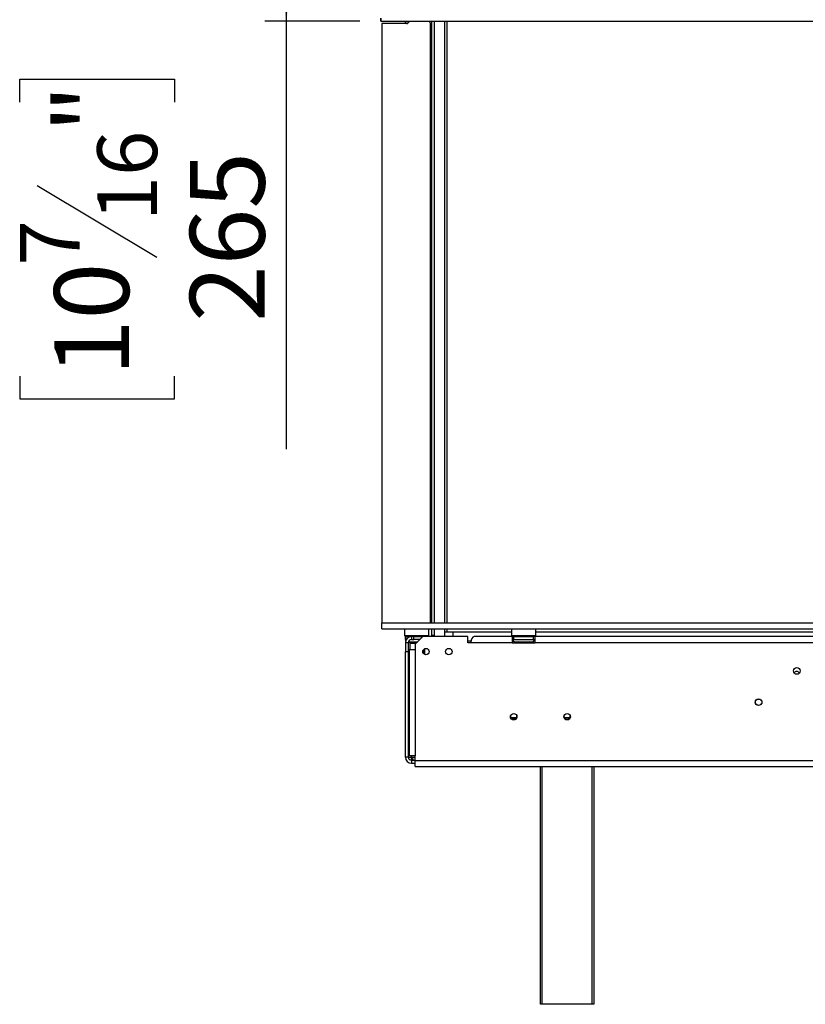
# Model space of a CAD drawing. Units: millimetres. Extents: x 42 to 3424, y 95 to 2846.
# Drawn here: x 225 to 740, y 1334 to 1979 of the extents above; entities that cross this region are included whole.
import ezdxf

# ---------------------------------------------------------------- set-up
doc = ezdxf.new("R2010")
doc.units = ezdxf.units.MM
doc.header["$LTSCALE"] = 14
doc.layers.add('FORMAT', color=7, linetype='Continuous')
doc.styles.add('SLDTEXTSTYLE0', font='TXT', dxfattribs={"width": 0.75})
doc.dimstyles.new('SLDDIMSTYLE0', dxfattribs={"dimtxt": 49, "dimasz": 46.228, "dimexe": 0, "dimexo": 0.0625, "dimgap": 12.25, "dimtad": 1, "dimrnd": 1e-09, "dimzin": 12, "dimdsep": 46, "dimtxsty": 'SLDTEXTSTYLE0', "dimsah": 1, "dimcen": 0.09, "dimadec": 0, "dimazin": 3, "dimtfac": 1, "dimtofl": 0, "dimtmove": 0, "dimatfit": 3, "dimfxl": 0, "dimfrac": 2, "dimtolj": 1, "dimtzin": 12, "dimarcsym": 0})
doc.dimstyles.new('SLDDIMSTYLE1', dxfattribs={"dimtxt": 49, "dimasz": 46.228, "dimexe": 0, "dimexo": 0.0625, "dimgap": 12.25, "dimtad": 1, "dimdec": 0, "dimrnd": 1e-09, "dimzin": 12, "dimdsep": 46, "dimtxsty": 'SLDTEXTSTYLE0', "dimsah": 1, "dimcen": 0.09, "dimadec": 0, "dimazin": 3, "dimtfac": 1, "dimtdec": 0, "dimtofl": 0, "dimtmove": 0, "dimatfit": 3, "dimfxl": 0, "dimfrac": 2, "dimtolj": 1, "dimtzin": 12, "dimarcsym": 0})

# ---------------------------------------------------------------- blocks, each defined once
blk = doc.blocks.new('_D')
at = {"layer": 'FORMAT'}
for p, q in [((1531.87, 2705.17), (1516.94, 2705.17)), ((1516.94, 2705.17), (1516.94, 2603.79)), ((1682.42, 2705.17), (1697.35, 2705.17)), ((1697.35, 2705.17), (1697.35, 2603.79)), ((1656.77, 2693.68), (1609.73, 2615.28)), ((1516.94, 2603.79), (1531.87, 2603.79)), ((1697.35, 2603.79), (1682.42, 2603.79)), ((462.03, 1990.77), (462.03, 2544.48)), ((1906.03, 1990.77), (1906.03, 2544.48)), ((1906.03, 2530.48), (462.03, 2530.48))]:
    blk.add_line(p, q, dxfattribs=at)
for points in [[(462.03, 2530.48), (508.26, 2523.37), (508.26, 2537.59)], [(1906.03, 2530.48), (1859.8, 2537.59), (1859.8, 2523.37)]]:
    blk.add_solid(points, dxfattribs=at)
at = {"layer": 'FORMAT', "attachment_point": 1, "style": 'SLDTEXTSTYLE0'}
for s, insert, char_height in [('7', (1604.28, 2705.01), 39.2), ('56', (1531.87, 2682.56), 49), ('"', (1662.21, 2682.56), 49), ('8', (1633.25, 2654.32), 39.2), ('1444', (1534.74, 2593.64), 49)]:
    blk.add_mtext(s, dxfattribs=dict(at, insert=insert, char_height=char_height))
blk = doc.blocks.new('_D_1')
at = {"layer": 'FORMAT'}
for p, q in [((463.53, 2242.77), (385.51, 2242.77)), ((399.51, 2242.77), (399.51, 1978.27)), ((447.63, 1978.27), (385.51, 1978.27)), ((399.51, 1978.27), (399.51, 1697.87)), ((224.82, 1925.35), (224.82, 1940.28)), ((224.82, 1940.28), (326.19, 1940.28)), ((326.19, 1940.28), (326.19, 1925.35)), ((236.31, 1870.72), (314.71, 1823.68)), ((224.82, 1745.83), (224.82, 1730.9)), ((326.19, 1730.9), (326.19, 1745.83)), ((224.82, 1730.9), (326.19, 1730.9))]:
    blk.add_line(p, q, dxfattribs=at)
for points in [[(399.51, 2242.77), (392.4, 2196.54), (406.62, 2196.54)], [(399.51, 1978.27), (406.62, 2024.5), (392.4, 2024.5)]]:
    blk.add_solid(points, dxfattribs=at)
at = {"layer": 'FORMAT', "attachment_point": 1, "rotation": 90, "style": 'SLDTEXTSTYLE0'}
for s, insert, char_height in [('"', (247.42, 1905.13), 49), ('16', (275.66, 1847.2), 39.2), ('265', (336.34, 1781.28), 49), ('7', (224.98, 1818.24), 39.2), ('10', (247.42, 1745.83), 49)]:
    blk.add_mtext(s, dxfattribs=dict(at, insert=insert, char_height=char_height))

msp = doc.modelspace()

# ---------------------------------------------------------------- linework, layer by layer
at = {"color": 7, "linetype": 'Continuous', "lineweight": 25}
for p, q in [((461.531, 1978.27), (461.531, 1980.27)), ((461.631, 1978.27), (461.631, 1980.27)), ((461.531, 1978.27), (461.631, 1978.27)), ((461.631, 1978.27), (1906.431, 1978.27)), ((462.031, 1976.77), (462.031, 1584.27)), ((478.231, 1976.77), (462.031, 1976.77)), ((477.531, 1978.27), (477.531, 1978.17)), ((477.531, 1976.77), (477.531, 1978.17)), ((477.531, 1978.17), (480.139, 1978.17)), ((479.531, 1978.27), (479.531, 1978.17)), ((493.843, 1977.172), (493.331, 1978.27)), ((494.031, 1584.27), (494.031, 1976.326)), ((494.815, 1584.27), (494.815, 1978.27)), ((496.415, 1978.27), (496.415, 1584.27)), ((503.124, 1978.27), (503.124, 1584.27)), ((494.208, 1727.796), (494.031, 1728.687)), ((462.031, 1580.27), (462.031, 1584.27)), ((462.031, 1584.27), (1906.031, 1584.27)), ((462.031, 1580.27), (1906.031, 1580.27)), ((477.231, 1580.27), (477.031, 1580.07)), ((493.031, 1580.07), (492.831, 1580.27)), ((494.815, 1576.17), (494.815, 1580.27)), ((496.415, 1580.27), (496.415, 1575.17)), ((503.124, 1580.27), (503.124, 1575.17)), ((547.231, 1580.27), (547.031, 1580.07)), ((563.031, 1580.07), (562.831, 1580.27)), ((477.031, 1580.07), (477.031, 1575.87)), ((493.031, 1580.07), (477.031, 1580.07)), ((477.031, 1575.87), (477.231, 1575.67)), ((477.031, 1575.87), (493.014, 1575.87)), ((492.831, 1575.67), (477.231, 1575.67)), ((477.531, 1575.241), (477.531, 1575.67)), ((479.531, 1575.241), (477.531, 1575.241)), ((477.531, 1575.241), (477.531, 1575.17)), ((477.731, 1575.17), (477.531, 1575.17)), ((477.531, 1575.17), (477.531, 1571.17)), ((477.731, 1573.17), (477.731, 1575.17)), ((477.731, 1575.17), (481.531, 1575.17)), ((479.531, 1575.241), (479.531, 1575.67)), ((479.531, 1575.241), (479.531, 1575.17)), ((480.031, 1575.67), (480.031, 1575.17)), ((481.531, 1575.17), (481.531, 1573.17)), ((483.031, 1575.17), (481.531, 1575.17)), ((483.031, 1573.17), (483.031, 1575.17)), ((483.031, 1575.17), (489.031, 1575.17)), ((489.031, 1575.17), (484.031, 1570.17)), ((485.031, 1575.67), (485.031, 1575.17)), ((518.531, 1575.17), (489.031, 1575.17)), ((490.031, 1575.67), (490.031, 1575.17)), ((492.831, 1575.67), (493.031, 1575.87)), ((493.014, 1575.87), (493.031, 1575.87)), ((493.031, 1575.87), (493.031, 1580.07)), ((494.815, 1576.17), (496.415, 1576.17)), ((494.815, 1575.17), (494.815, 1576.17)), ((503.168, 1578.27), (504.631, 1578.27)), ((504.631, 1578.27), (547.031, 1578.27)), ((508.578, 1578.27), (508.578, 1575.17)), ((518.531, 1571.17), (518.531, 1575.17)), ((547.531, 1575.17), (522.531, 1575.17)), ((547.031, 1580.07), (547.031, 1575.87)), ((547.86, 1580.07), (547.031, 1580.07)), ((547.031, 1575.87), (547.231, 1575.67)), ((547.031, 1575.87), (563.031, 1575.87)), ((562.831, 1575.67), (547.231, 1575.67)), ((547.531, 1575.17), (547.531, 1571.17)), ((548.531, 1575.17), (547.531, 1575.17)), ((563.031, 1580.07), (547.86, 1580.07)), ((548.531, 1573.17), (548.531, 1575.17)), ((548.531, 1575.17), (561.531, 1575.17)), ((549.257, 1575.67), (549.257, 1575.17)), ((552.144, 1575.67), (552.144, 1575.17)), ((557.918, 1575.67), (557.918, 1575.17)), ((560.804, 1575.67), (560.804, 1575.17)), ((561.531, 1573.17), (561.531, 1575.17)), ((562.531, 1575.17), (561.531, 1575.17)), ((772.531, 1575.17), (562.531, 1575.17)), ((562.531, 1571.17), (562.531, 1575.17)), ((562.831, 1575.67), (563.031, 1575.87)), ((563.031, 1575.87), (563.031, 1580.07)), ((563.031, 1578.27), (772.031, 1578.27)), ((479.531, 1571.17), (477.531, 1571.17)), ((477.531, 1571.17), (477.531, 1565.17)), ((477.731, 1573.17), (478.067, 1573.17)), ((479.531, 1565.17), (479.531, 1571.17)), ((479.683, 1571.691), (480.282, 1571.67)), ((480.282, 1571.67), (484.23, 1571.67)), ((480.481, 1570.676), (480.481, 1566.67)), ((480.782, 1570.67), (480.481, 1570.676)), ((481.531, 1573.17), (483.031, 1573.17)), ((487.031, 1573.17), (483.031, 1573.17)), ((484.031, 1570.17), (484.031, 1566.67)), ((484.23, 1571.67), (485.031, 1571.691)), ((518.531, 1572.27), (520.608, 1572.27)), ((520.531, 1571.17), (518.531, 1571.17)), ((547.531, 1571.17), (520.531, 1571.17)), ((547.531, 1573.17), (548.531, 1573.17)), ((547.531, 1572.27), (548.296, 1572.27)), ((547.531, 1571.17), (562.531, 1571.17)), ((548.531, 1573.17), (561.531, 1573.17)), ((548.531, 1571.861), (548.531, 1571.17)), ((548.856, 1571.691), (549.085, 1571.67)), ((549.085, 1571.67), (551.364, 1571.67)), ((551.364, 1571.67), (551.943, 1571.691)), ((551.943, 1571.691), (552.751, 1571.67)), ((552.751, 1571.67), (557.311, 1571.67)), ((557.311, 1571.67), (558.119, 1571.691)), ((558.119, 1571.691), (558.698, 1571.67)), ((558.698, 1571.67), (560.977, 1571.67)), ((560.977, 1571.67), (561.206, 1571.691)), ((561.531, 1573.17), (562.531, 1573.17)), ((561.766, 1572.27), (562.531, 1572.27)), ((772.531, 1571.17), (562.531, 1571.17)), ((477.531, 1496.17), (477.531, 1565.17)), ((479.531, 1565.17), (477.531, 1565.17)), ((479.531, 1496.17), (479.531, 1565.17)), ((480.031, 1566.67), (480.031, 1496.97)), ((480.031, 1566.67), (484.031, 1566.67)), ((484.031, 1566.67), (484.031, 1496.97)), ((489.581, 1566.839), (489.581, 1565.57)), ((490.031, 1567.167), (490.031, 1563.473)), ((546.684, 1522.17), (550.378, 1522.17)), ((550.096, 1521.77), (546.966, 1521.77)), ((547.061, 1521.67), (550.001, 1521.67)), ((479.531, 1515.17), (480.031, 1515.17)), ((479.531, 1505.17), (480.031, 1505.17)), ((484.031, 1496.97), (480.031, 1496.97)), ((484.031, 1493.97), (484.031, 1496.97)), ((479.531, 1496.17), (477.531, 1496.17)), ((481.531, 1496.17), (481.531, 1495.33)), ((481.531, 1494.49), (481.531, 1495.33)), ((481.531, 1494.49), (481.835, 1494.381)), ((481.531, 1494.355), (481.531, 1494.17)), ((481.531, 1494.17), (481.531, 1492.17)), ((481.531, 1494.17), (484.031, 1494.17)), ((481.531, 1492.17), (484.031, 1492.17)), ((484.031, 1493.97), (1884.031, 1493.97)), ((484.031, 1489.97), (484.031, 1493.97)), ((484.031, 1489.97), (1884.031, 1489.97)), ((566.031, 1334.27), (566.031, 1489.97)), ((601.031, 1489.97), (601.031, 1334.27)), ((567.031, 1334.27), (566.031, 1334.27)), ((600.031, 1334.27), (567.031, 1334.27)), ((601.031, 1334.27), (600.031, 1334.27))]:
    msp.add_line(p, q, dxfattribs=at)
at = {"color": 8, "linetype": 'Continuous', "lineweight": 25}
for p, q in [((504.631, 1978.27), (504.631, 1584.27)), ((504.631, 1580.27), (504.631, 1578.27)), ((484.531, 1570.67), (480.782, 1570.67)), ((485.031, 1571.691), (485.539, 1571.678)), ((552.751, 1571.67), (552.751, 1571.17)), ((557.311, 1571.67), (557.311, 1571.17)), ((480.031, 1531.17), (479.531, 1531.17)), ((581.684, 1522.17), (585.378, 1522.17)), ((481.531, 1496.17), (481.531, 1496.97)), ((481.531, 1496.17), (484.031, 1496.17)), ((567.031, 1489.97), (567.031, 1334.27)), ((600.031, 1334.27), (600.031, 1489.97))]:
    msp.add_line(p, q, dxfattribs=at)
at = {"color": 7, "linetype": 'Continuous', "lineweight": 25, "flags": 128}
for points in [[(494.815, 1934.667), (494.209, 1935.475), (494.031, 1935.667)], [(494.031, 1926.993), (494.209, 1927.186), (494.815, 1927.993)], [(494.815, 1832.667), (494.209, 1833.475), (494.031, 1833.667)], [(494.031, 1824.993), (494.209, 1825.186), (494.815, 1825.993)], [(494.815, 1730.667), (494.209, 1731.475), (494.031, 1731.667)], [(494.506, 1727.825), (494.188, 1729.149), (494.031, 1729.51)], [(494.031, 1725.974), (494.15, 1726.459), (494.208, 1727.796)], [(494.031, 1722.993), (494.209, 1723.186), (494.815, 1723.993)], [(494.815, 1628.667), (494.209, 1629.475), (494.031, 1629.667)], [(494.031, 1620.993), (494.209, 1621.186), (494.815, 1621.993)], [(480.282, 1571.67), (480.379, 1571.651), (480.473, 1571.594), (480.559, 1571.502), (480.635, 1571.377), (480.697, 1571.226), (480.744, 1571.053), (480.772, 1570.865), (480.782, 1570.67)]]:
    msp.add_lwpolyline(points, dxfattribs=at)
at = {"color": 8, "linetype": 'Continuous', "lineweight": 25, "flags": 128}
msp.add_lwpolyline([(484.23, 1571.67), (484.328, 1571.651), (484.422, 1571.594), (484.508, 1571.502), (484.584, 1571.377), (484.646, 1571.226), (484.692, 1571.053), (484.721, 1570.865), (484.721, 1570.86)], dxfattribs=at)
at = {"color": 7, "linetype": 'Continuous', "lineweight": 25}
for centre, radius in [((491.031, 1565.32), 2.1), ((506.031, 1565.32), 2.1), ((734.031, 1552.67), 2.2), ((709.031, 1532.17), 2.2), ((709.031, 1532.17), 2.1), ((548.531, 1522.67), 2.15), ((583.531, 1522.67), 2.15)]:
    msp.add_circle(centre, radius, dxfattribs=at)
for centre, radius, start, end in [((478.231, 1978.77), 2, 270, 345.522488), ((492.031, 1976.326), 2, 0, 25.016893), ((489.531, 1931.33), 5, 334.158067, 25.841933), ((489.531, 1931.33), 4.7, 343.225256, 16.774744), ((489.531, 1829.33), 5, 334.158067, 25.841933), ((489.531, 1829.33), 4.7, 343.225256, 16.774744), ((489.531, 1727.33), 5, 334.158067, 5.686056), ((489.531, 1625.33), 5, 334.158067, 25.841933), ((489.531, 1625.33), 4.7, 343.225256, 16.774744), ((481.531, 1571.17), 4, 90, 180), ((481.531, 1571.17), 2, 90, 180), ((479.481, 1570.67), 1, 44.470038, 81.875913), ((549.031, 1572.42), 0.75, 90, 256.48705), ((561.031, 1572.42), 0.75, 283.505124, 90), ((734.031, 1550.17), 2.1, 90, 146.33773), ((734.031, 1550.17), 2.1, 33.662268, 90), ((483.531, 1531.17), 4, 151.044976, 180), ((548.531, 1523.17), 2.1, 180, 3.852589), ((583.531, 1523.17), 2.1, 181.807331, 358.194768), ((481.531, 1496.17), 4, 180, 270), ((481.531, 1496.17), 2, 180, 270)]:
    msp.add_arc(centre, radius, start, end, dxfattribs=at)
at = {"color": 8, "linetype": 'Continuous', "lineweight": 25}
for centre, start, end in [((549.052, 1570.809), 24.762157, 87.857708), ((551.332, 1570.809), 24.762157, 87.857708), ((558.73, 1570.809), 92.142292, 155.237843), ((561.01, 1570.809), 92.142292, 155.237843)]:
    msp.add_arc(centre, 0.861, start, end, dxfattribs=at)
at = {"color": 7, "linetype": 'Continuous', "lineweight": 25}
msp.add_ellipse((522.531, 1571.17), major_axis=(0, 4), ratio=0.5, start_param=0, end_param=1.5707963, dxfattribs=at)
for points, knots in [([(479.683, 1571.691), (479.685, 1571.69), (479.725, 1571.679), (479.871, 1571.63), (480.094, 1571.5), (480.31, 1571.264), (480.453, 1570.985), (480.472, 1570.779), (480.481, 1570.676)], [0, 0, 0, 0, 0.0041616, 0.0965099, 0.3575048, 0.5815074, 0.7904673, 1, 1, 1, 1]), ([(485.031, 1571.691), (485.031, 1571.69), (485.031, 1571.679), (485.031, 1571.63), (485.031, 1571.497), (485.031, 1571.321), (485.031, 1571.197), (485.031, 1571.17)], [0, 0, 0, 0, 0.0064802, 0.1502797, 0.5566861, 0.9054902, 1, 1, 1, 1]), ([(549.617, 1571.17), (549.603, 1571.197), (549.538, 1571.321), (549.324, 1571.497), (549.073, 1571.63), (548.904, 1571.679), (548.858, 1571.69), (548.856, 1571.691)], [0, 0, 0, 0, 0.0945098, 0.4433139, 0.8497203, 0.9935198, 1, 1, 1, 1]), ([(551.943, 1571.691), (551.944, 1571.69), (551.967, 1571.679), (552.052, 1571.63), (552.178, 1571.497), (552.284, 1571.321), (552.317, 1571.197), (552.324, 1571.17)], [0, 0, 0, 0, 0.0064802, 0.1502797, 0.5566861, 0.9054902, 1, 1, 1, 1]), ([(558.119, 1571.691), (558.118, 1571.69), (558.095, 1571.679), (558.01, 1571.63), (557.884, 1571.497), (557.777, 1571.321), (557.745, 1571.197), (557.738, 1571.17)], [0, 0, 0, 0, 0.0064802, 0.1502797, 0.5566861, 0.9054902, 1, 1, 1, 1]), ([(561.206, 1571.691), (561.204, 1571.69), (561.158, 1571.679), (560.989, 1571.63), (560.738, 1571.497), (560.524, 1571.321), (560.459, 1571.197), (560.445, 1571.17)], [0, 0, 0, 0, 0.0064802, 0.1502797, 0.5566861, 0.9054902, 1, 1, 1, 1]), ([(489.306, 1564.185), (489.308, 1564.189), (489.471, 1564.463), (489.553, 1564.959), (489.575, 1565.428), (489.581, 1565.57)], [0, 0, 0, 0, 0.0089304, 0.6992421, 1, 1, 1, 1]), ([(489.581, 1565.57), (489.581, 1565.23), (489.581, 1564.606), (489.581, 1564.075), (489.581, 1563.834)], [0, 0, 0, 0, 0.5453449, 1, 1, 1, 1]), ([(479.508, 1496.194), (479.668, 1496.192), (480.25, 1496.184), (480.993, 1496.176), (481.531, 1496.17)], [0, 0, 0, 0, 0.2751474, 1, 1, 1, 1]), ([(481.531, 1495.33), (481.678, 1495.31), (481.938, 1495.275), (482.229, 1495.165), (482.388, 1495.05), (482.468, 1494.957), (482.516, 1494.857), (482.529, 1494.755), (482.514, 1494.659), (482.466, 1494.577), (482.385, 1494.511), (482.227, 1494.438), (481.936, 1494.38), (481.677, 1494.364), (481.531, 1494.355)], [0, 0, 0, 0, 0.1655595, 0.293578, 0.3474648, 0.3976996, 0.4474557, 0.4999932, 0.5529458, 0.6030592, 0.6535355, 0.7075126, 0.8352472, 1, 1, 1, 1])]:
    msp.add_open_spline(points, degree=3, knots=knots, dxfattribs=at)
msp.add_open_spline([(479.531, 1496.241), (479.561, 1496.235), (479.621, 1496.223), (480.084, 1496.205), (480.745, 1496.188), (481.269, 1496.176), (481.531, 1496.17)], degree=3, dxfattribs=at)

# ---------------------------------------------------------------- dimensions: what is measured, and where the dimension line sits
at = {"layer": 'FORMAT'}
dim = msp.add_linear_dim(base=(462.031, 2530.478), p1=(1906.031, 1976.77), p2=(462.031, 1976.77), dimstyle='SLDDIMSTYLE0', dxfattribs=at)
dim.commit()
dim.dimension.update_dxf_attribs({"geometry": '_D', "text_midpoint": (1607.148, 2530.478), "dimtype": 160})
dim = msp.add_linear_dim(base=(399.507190898, 1978.270064508), p1=(477.530963699, 2242.770064508), p2=(461.630963699, 1978.270064508), angle=90, dimstyle='SLDDIMSTYLE1', dxfattribs=at)
dim.commit()
dim.dimension.update_dxf_attribs({"geometry": '_D_1', "text_midpoint": (399.507190898, 1835.587564474), "dimtype": 160})

doc.saveas('drawing.dxf')
